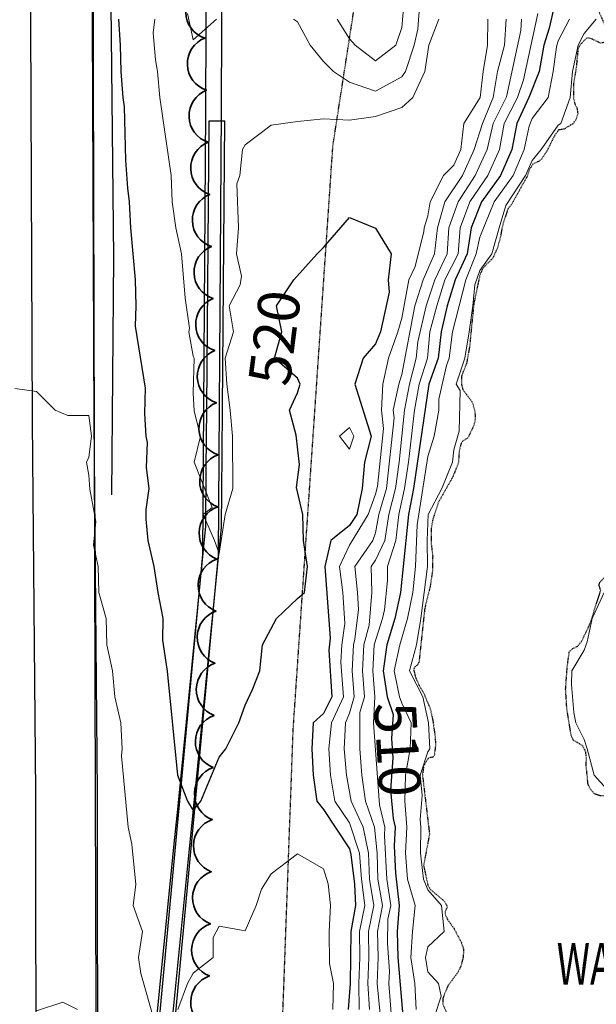
# Model space of a CAD drawing. Extents: x -2005820 to 9637724, y 1270468 to 1463165.
# Drawn here: x 2902665 to 2902776, y 1377952 to 1378141 of the extents above; entities that cross this region are included whole.
import ezdxf
from ezdxf import colors
from ezdxf.entities.mleader import LeaderData, LeaderLine
from ezdxf.enums import TextEntityAlignment as Align
from ezdxf.math import Vec2, Vec3

# ---------------------------------------------------------------- set-up
doc = ezdxf.new("R2010")
doc.units = 0
doc.header["$LTSCALE"] = 0.2
doc.header["$MEASUREMENT"] = 0
doc.linetypes.add('DIVIDE', pattern=[1.25, 0.5, -0.25, 0, -0.25, 0, -0.25])
doc.linetypes.add('HIDDEN', pattern=[0.375, 0.25, -0.125])
for name, color, linetype, lineweight in [('C-ANNO-NOTE', 7, 'Continuous', 35), ('VA-HYDR-SWAY', 252, 'Continuous', 25), ('VA-OBST-PERI', 6, 'HIDDEN', 25), ('VA-ROAD-GRAL', 252, 'GUARD', 25), ('VA-ROAD-PVMT', 252, 'Continuous', 25), ('VA-SITE-EWAT', 162, 'DIVIDE', 25), ('VA-SITE-TREE', 64, 'Continuous', 35), ('VA-TINN-OBJT', 6, 'Continuous', 25), ('VI-AERI-REFR', 7, 'Continuous', 25), ('VI-SITE-EWAT', 162, 'DIVIDE', 25), ('VI-TOPO-ANNO', 252, 'Continuous', 25), ('VI-TOPO-MAJR', 49, 'Continuous', 25), ('VI-TOPO-MINR', 47, 'Continuous', 18), ('VI-TOPO-REFR', 7, 'Continuous', 25)]:
    doc.layers.add(name, color=color, linetype=linetype, lineweight=lineweight)
doc.styles.add('12 Point Text', font='tahoma.ttf', dxfattribs={"height": 0.12})
doc.styles.add('MSIMPLEX', font='msimplex.shx', dxfattribs={"width": 0.666})
doc.linetypes.add('GUARD', pattern='A,0.25,-0.25,[7,TSAEC.SHX,S=0.1,R=0,X=-0.1,Y=0],-0.25,1', length=1.75)
picture_1 = doc.add_image_def('image1.jpg', size_in_pixel=(2734, 3879))
picture_2 = doc.add_image_def('image2.jpg', size_in_pixel=(4302, 4232))

msp = doc.modelspace()

# ---------------------------------------------------------------- linework, layer by layer
at = {"layer": 'VA-HYDR-SWAY', "flags": 128}
for points in [[(2902694.123, 1377767.422), (2902692.518, 1377780.544), (2902691.809, 1377811.665), (2902691.073, 1377851.094), (2902690.667, 1377872.877), (2902690.589, 1377930.072), (2902690.575, 1377940.3), (2902694.805, 1377982.65), (2902695.525, 1377989.912), (2902700.848, 1378043.607), (2902700.944, 1378054.64), (2902701.044, 1378066.235), (2902701.487, 1378121.393), (2902704.487, 1378121.368)], [(2902694.123, 1377767.422), (2902697.101, 1377767.787), (2902695.514, 1377780.76), (2902695.483, 1377782.137), (2902694.809, 1377811.727), (2902693.907, 1377860.023), (2902693.667, 1377872.907), (2902693.586, 1377932.431), (2902693.575, 1377940.152), (2902697.791, 1377982.352), (2902698.539, 1377989.894), (2902703.846, 1378043.445), (2902703.968, 1378057.474), (2902704.044, 1378066.209), (2902704.487, 1378121.368)]]:
    msp.add_lwpolyline(points, dxfattribs=at)
at = {"layer": 'VA-ROAD-GRAL', "flags": 128}
msp.add_lwpolyline([(2902681.174, 1378281.466), (2902681.304, 1378271.021), (2902683.176, 1378095.172), (2902682.781, 1378049.598)], dxfattribs=at)
at = {"layer": 'VA-SITE-TREE'}
msp.add_lwpolyline([(2902701.365, 1377947.321, -0.7), (2902701.544, 1377957.32, -0.7), (2902701.722, 1377967.318, -0.7), (2902701.901, 1377977.316, -0.7), (2902702.08, 1377987.315, -0.7), (2902702.258, 1377997.313, -0.7), (2902702.437, 1378007.312, -0.7), (2902702.616, 1378017.31, -0.7), (2902702.794, 1378027.308, -0.7), (2902702.973, 1378037.307, -0.7), (2902703.151, 1378047.305, -0.7), (2902703.202, 1378057.303, -0.7), (2902702.884, 1378067.298, -0.7), (2902702.566, 1378077.293, -0.7), (2902702.248, 1378087.288, -0.7), (2902701.93, 1378097.283, -0.7), (2902701.612, 1378107.277, -0.7), (2902701.294, 1378117.272, -0.7), (2902700.976, 1378127.267, -0.7), (2902700.658, 1378137.262, -0.7), (2902700.34, 1378147.257, -0.7)], format="xyb", dxfattribs=at)
at = {"layer": 'VA-TINN-OBJT'}
for points in [[(2902674.217, 1376997.394, 558.198), (2902674.173, 1377052.213, 556.486), (2902672.986, 1377188.119, 552.866), (2902672.082, 1377309.073, 549.463), (2902670.502, 1377435.093, 544.046), (2902669.853, 1377566.009, 536.654), (2902668.103, 1377679.753, 532.49), (2902668.303, 1377750.926, 530.485), (2902668.399, 1377860.784, 526.959), (2902668.236, 1377992.439, 524.22), (2902667.63, 1378063.746, 522.921), (2902667.227, 1378155.603, 522.079), (2902666.944, 1378243.251, 521.497), (2902666.678, 1378290.646, 521.497)], [(2902686.053, 1376997.394, 557.811), (2902686.009, 1377052.27, 556.098), (2902684.821, 1377188.215, 552.478), (2902683.917, 1377309.191, 549.075), (2902682.337, 1377435.197, 543.658), (2902681.688, 1377566.13, 536.266), (2902679.94, 1377679.828, 532.102), (2902680.139, 1377750.904, 530.097), (2902680.235, 1377860.786, 526.571), (2902680.072, 1377992.497, 523.832), (2902679.466, 1378063.822, 522.533), (2902679.063, 1378155.648, 521.691), (2902678.78, 1378243.303, 521.109), (2902678.514, 1378290.712, 521.109)]]:
    msp.add_polyline3d(points, dxfattribs=at)
at = {"layer": 'VI-TOPO-MAJR', "flags": 128}
for points, elevation in [([(2902768.195, 1378145.651), (2902766.683, 1378139.139), (2902765.693, 1378135.87), (2902764.79, 1378130.87), (2902762.817, 1378125.87), (2902760.485, 1378120.87), (2902759.559, 1378115.87), (2902757.376, 1378110.87), (2902753.697, 1378105.87), (2902751.773, 1378100.87), (2902750.967, 1378095.87), (2902748.7, 1378090.87), (2902747.157, 1378085.87), (2902745.996, 1378080.87), (2902745.438, 1378075.87), (2902743.625, 1378070.87), (2902740.709, 1378050.87), (2902739.732, 1378045.87), (2902738.208, 1378030.87), (2902737.114, 1378025.87), (2902735.545, 1378020.87), (2902734.896, 1378015.87), (2902735.612, 1378010.87), (2902736.779, 1378007.507), (2902736.436, 1378002.849), (2902736.743, 1377999.199), (2902736.304, 1377992.982), (2902736.761, 1377987.524), (2902737.17, 1377985.87), (2902736.986, 1377982.299), (2902737.262, 1377977.023), (2902737.913, 1377970.87), (2902737.559, 1377965.87), (2902737.695, 1377960.87), (2902738.931, 1377945.87)], 510), ([(2902684.097, 1378140.87), (2902684.421, 1378135.87), (2902684.58, 1378130.87), (2902684.923, 1378125.87), (2902685.191, 1378124.095), (2902685.468, 1378113.818), (2902685.836, 1378108.449), (2902686.167, 1378105.87), (2902686.381, 1378100.87), (2902687.313, 1378090.87), (2902687.442, 1378085.87), (2902687.304, 1378081.982), (2902689.209, 1378070.076), (2902689.072, 1378065.214), (2902689.32, 1378060.87), (2902689.602, 1378059.683), (2902689.438, 1378054.848), (2902689.915, 1378050.87), (2902689.345, 1378046.8), (2902689.356, 1378044.929), (2902689.745, 1378040.87), (2902690.915, 1378035.87), (2902691.625, 1378030.87), (2902692.632, 1378025.87), (2902692.532, 1378021.753), (2902693.461, 1378015.824), (2902695.432, 1377995.87), (2902697.317, 1377990.87), (2902698.415, 1377989.07), (2902699.89, 1377990.87), (2902703.415, 1377999.285), (2902704.689, 1378000.87), (2902707.181, 1378005.87), (2902708.415, 1378009.263), (2902709.822, 1378012.277), (2902711.245, 1378015.87), (2902711.748, 1378020.87), (2902714.429, 1378025.87), (2902718.415, 1378029.752), (2902719.786, 1378030.87), (2902720.327, 1378035.87), (2902719.595, 1378040.87), (2902719.449, 1378045.87), (2902718.256, 1378051.029), (2902718.853, 1378055.433), (2902718.211, 1378061.075), (2902716.922, 1378065.87), (2902718.415, 1378069.204), (2902718.958, 1378070.87), (2902718.415, 1378072.006), (2902714.056, 1378075.87), (2902715.415, 1378080.87), (2902714.427, 1378085.87), (2902717.71, 1378090.87), (2902722.182, 1378095.87), (2902723.415, 1378097.055), (2902728.415, 1378102.858), (2902733.415, 1378100.799), (2902736.389, 1378095.87), (2902735.801, 1378090.87), (2902736.042, 1378088.497), (2902734.338, 1378080.87), (2902733.415, 1378078.616), (2902731.022, 1378075.87), (2902729.444, 1378070.87), (2902732.554, 1378060.87), (2902731.28, 1378055.87), (2902730.852, 1378050.87), (2902729.795, 1378045.87), (2902728.415, 1378043.732), (2902724.844, 1378040.87), (2902723.708, 1378035.87), (2902724.689, 1378022.145), (2902724.454, 1378019.832), (2902725.049, 1378010.87), (2902723.415, 1378007.673), (2902721.434, 1378005.87), (2902721.191, 1378000.87), (2902721.47, 1377995.87), (2902722.123, 1377990.87), (2902723.415, 1377989.231), (2902728.415, 1377981.687), (2902728.69, 1377980.595), (2902729.35, 1377974.936), (2902729.572, 1377970.87), (2902728.651, 1377965.87), (2902728.534, 1377955.87), (2902728.178, 1377950.87)], 520)]:
    msp.add_lwpolyline(points, dxfattribs=dict(at, elevation=elevation))
at = {"layer": 'VI-TOPO-MINR', "flags": 128}
for points, elevation in [([(2902717.674, 1378140.87), (2902718.415, 1378140.37), (2902720.864, 1378135.87), (2902723.415, 1378132.745), (2902725.355, 1378130.87), (2902728.415, 1378128.818), (2902733.415, 1378127.08), (2902738.415, 1378129.803), (2902739.121, 1378130.87), (2902740.787, 1378135.87), (2902741.536, 1378138.991), (2902742.044, 1378145.87)], 516), ([(2902726.054, 1378140.87), (2902728.415, 1378137.134), (2902729.48, 1378135.87), (2902733.415, 1378132.919), (2902737.314, 1378135.87), (2902738.415, 1378139.299), (2902739.032, 1378145.87)], 514), ([(2902691.053, 1378140.87), (2902690.778, 1378138.233), (2902691.175, 1378133.11), (2902691.597, 1378130.87), (2902692.051, 1378125.87), (2902694.241, 1378110.87), (2902694.37, 1378105.87), (2902695.096, 1378100.87), (2902696.198, 1378095.87), (2902696.905, 1378087.381), (2902697.715, 1378081.57), (2902697.628, 1378080.87), (2902698.415, 1378076.204), (2902698.594, 1378075.87), (2902698.415, 1378069.204), (2902698.615, 1378065.67), (2902699.833, 1378060.87), (2902698.646, 1378055.87), (2902702.104, 1378047.182), (2902700.338, 1378045.87), (2902702.526, 1378040.87), (2902703.415, 1378038.37), (2902704.558, 1378045.87), (2902706.022, 1378050.87), (2902705.996, 1378060.87), (2902705.525, 1378065.87), (2902704.868, 1378070.87), (2902704.54, 1378075.87), (2902706.193, 1378080.87), (2902705.303, 1378085.87), (2902707.436, 1378089.892), (2902707.689, 1378091.596), (2902706.727, 1378095.87), (2902707.109, 1378100.87), (2902706.808, 1378109.263), (2902707.386, 1378110.87), (2902707.863, 1378115.87), (2902708.415, 1378116.775), (2902713.415, 1378120.537), (2902718.415, 1378121.246), (2902723.415, 1378121.74), (2902728.415, 1378121.534), (2902733.415, 1378122.18), (2902738.415, 1378123.935), (2902740.573, 1378125.87), (2902742.839, 1378130.87), (2902743.625, 1378135.87), (2902745.571, 1378140.87)], 518), ([(2902697.326, 1378141.959), (2902698.415, 1378136.9), (2902702.915, 1378140.87)], 516), ([(2902754.936, 1378140.87), (2902754.867, 1378135.87), (2902754.028, 1378130.87), (2902753.453, 1378125.87), (2902750.352, 1378120.87), (2902749.749, 1378115.87), (2902748.415, 1378112.841), (2902746.433, 1378110.87), (2902743.855, 1378105.87), (2902743.415, 1378103.151), (2902742.752, 1378100.87), (2902742.689, 1378100.144), (2902740.981, 1378093.436), (2902739.762, 1378090.87), (2902738.415, 1378083.492), (2902737.693, 1378080.87), (2902735.869, 1378075.87), (2902734.813, 1378070.87), (2902734.558, 1378065.87), (2902734.919, 1378062.374), (2902733.792, 1378051.247), (2902733.415, 1378049.782), (2902731.969, 1378045.87), (2902728.415, 1378039.972), (2902726.502, 1378035.87), (2902727.105, 1378030.87), (2902727.491, 1378024.946), (2902726.921, 1378020.87), (2902726.737, 1378017.548), (2902727.242, 1378010.87), (2902724.97, 1378005.87), (2902724.462, 1378000.87), (2902724.742, 1377995.87), (2902725.628, 1377990.87), (2902728.415, 1377986.723), (2902730.355, 1377980.87), (2902730.723, 1377975.87), (2902731.339, 1377970.87), (2902730.341, 1377965.87), (2902730.41, 1377960.87), (2902730.232, 1377955.87), (2902730.244, 1377950.87)], 518), ([(2902758.43, 1378140.87), (2902758.167, 1378135.87), (2902756.813, 1378130.87), (2902755.965, 1378125.87), (2902753.885, 1378120.87), (2902752.34, 1378115.87), (2902750.057, 1378110.87), (2902746.696, 1378105.87), (2902745.31, 1378100.87), (2902744.722, 1378095.87), (2902742.54, 1378090.87), (2902740.958, 1378085.87), (2902738.415, 1378072.739), (2902737.853, 1378070.87), (2902736.801, 1378065.87), (2902736.952, 1378064.407), (2902735.476, 1378050.87), (2902734.053, 1378045.87), (2902733.415, 1378042.307), (2902732.89, 1378040.87), (2902729.409, 1378035.87), (2902729.963, 1378030.87), (2902730.151, 1378027.606), (2902729.453, 1378021.909), (2902729.166, 1378020.87), (2902728.936, 1378015.87), (2902729.33, 1378010.87), (2902728.415, 1378007.77), (2902727.651, 1378005.87), (2902727.412, 1378000.87), (2902727.829, 1377995.87), (2902728.753, 1377990.87), (2902731.003, 1377985.87), (2902732.027, 1377980.87), (2902732.261, 1377975.87), (2902733.106, 1377970.87), (2902732.03, 1377965.87), (2902732.137, 1377960.87), (2902731.929, 1377955.87), (2902732.232, 1377950.87)], 516), ([(2902761.371, 1378140.87), (2902761.27, 1378138.725), (2902758.497, 1378125.953), (2902755.972, 1378120.87), (2902754.808, 1378115.87), (2902752.526, 1378110.87), (2902749.281, 1378105.87), (2902747.489, 1378100.87), (2902747.144, 1378095.87), (2902744.761, 1378090.87), (2902743.085, 1378085.87), (2902741.519, 1378078.975), (2902741.22, 1378075.87), (2902739.908, 1378070.87), (2902738.957, 1378065.87), (2902737.918, 1378055.87), (2902737.215, 1378050.87), (2902735.958, 1378045.87), (2902735.202, 1378040.87), (2902733.415, 1378037.06), (2902732.563, 1378035.87), (2902732.703, 1378030.87), (2902732.185, 1378024.641), (2902731.142, 1378020.87), (2902730.9, 1378015.87), (2902731.299, 1378010.87), (2902730.412, 1378007.868), (2902730.362, 1378000.87), (2902730.804, 1377995.87), (2902731.455, 1377990.87), (2902733.196, 1377985.87), (2902733.705, 1377980.87), (2902733.846, 1377975.87), (2902734.729, 1377970.87), (2902733.757, 1377965.87), (2902733.907, 1377960.87), (2902733.694, 1377955.87), (2902734.323, 1377949.962)], 514), ([(2902764.532, 1378141.988), (2902761.798, 1378129.253), (2902760.643, 1378125.87), (2902758.06, 1378120.87), (2902757.189, 1378115.87), (2902754.961, 1378110.87), (2902751.474, 1378105.87), (2902749.641, 1378100.87), (2902749.237, 1378095.87), (2902746.725, 1378090.87), (2902745.129, 1378085.87), (2902743.845, 1378080.87), (2902743.361, 1378075.87), (2902741.739, 1378070.87), (2902740.891, 1378065.87), (2902739.709, 1378055.87), (2902738.958, 1378050.87), (2902737.863, 1378045.87), (2902737.268, 1378040.87), (2902735.711, 1378035.87), (2902735.727, 1378033.183), (2902735.107, 1378027.563), (2902734.728, 1378025.87), (2902733.119, 1378020.87), (2902732.865, 1378015.87), (2902733.267, 1378010.87), (2902733.025, 1378005.87), (2902734.137, 1377990.149), (2902735.194, 1377985.87), (2902735.107, 1377984.179), (2902735.57, 1377975.87), (2902736.321, 1377970.87), (2902735.78, 1377968.235), (2902735.72, 1377963.566), (2902736.068, 1377958.218), (2902735.926, 1377955.87), (2902736.565, 1377947.72)], 512), ([(2902770.576, 1378140.87), (2902768.415, 1378136.724), (2902768.09, 1378135.545), (2902767.485, 1378130.87), (2902766.527, 1378125.87), (2902763.415, 1378121.843), (2902762.888, 1378120.343), (2902761.917, 1378115.87), (2902759.785, 1378110.87), (2902756.148, 1378105.87), (2902753.415, 1378099.087), (2902752.697, 1378095.87), (2902750.732, 1378090.87), (2902748.146, 1378080.87), (2902747.512, 1378075.87), (2902746.984, 1378074.439), (2902745.547, 1378068.002), (2902745.534, 1378065.87), (2902744.66, 1378060.87), (2902743.415, 1378056.981), (2902741.388, 1378043.844), (2902741.054, 1378035.87), (2902740.532, 1378030.87), (2902739.561, 1378025.87), (2902738.052, 1378020.87), (2902736.954, 1378015.87), (2902737.987, 1378010.87), (2902738.415, 1378009.638), (2902740.224, 1378005.87), (2902740.015, 1378000.87), (2902739.173, 1377995.87), (2902739.016, 1377990.87), (2902739.412, 1377985.87), (2902739.119, 1377980.87), (2902739.505, 1377975.87), (2902741.019, 1377970.87), (2902740.475, 1377965.87), (2902740.171, 1377960.87), (2902740.922, 1377955.87), (2902741.194, 1377950.87)], 508), ([(2902775.739, 1378140.87), (2902773.415, 1378138.143), (2902772.24, 1378135.87), (2902771.156, 1378130.87), (2902770.719, 1378125.87), (2902768.909, 1378120.87), (2902768.415, 1378120.558), (2902765.17, 1378115.87), (2902763.415, 1378113.785), (2902762.189, 1378110.87), (2902758.415, 1378105.128), (2902757.12, 1378100.87), (2902755.736, 1378095.87), (2902753.415, 1378092.638), (2902752.474, 1378089.929), (2902752.047, 1378085.87), (2902751.391, 1378080.87), (2902750.531, 1378075.87), (2902748.86, 1378070.87), (2902749.641, 1378069.644), (2902749.415, 1378061.87), (2902748.415, 1378058.239), (2902748.179, 1378055.87), (2902746.123, 1378050.87), (2902743.516, 1378045.87), (2902743.285, 1378040.87), (2902743.369, 1378035.87), (2902742.08, 1378025.87), (2902741.274, 1378020.87), (2902739.941, 1378015.87), (2902742.454, 1378010.87), (2902743.588, 1378005.87), (2902743.795, 1378000.87), (2902743.415, 1378000.305), (2902741.982, 1377995.87), (2902742.323, 1377991.963), (2902741.963, 1377987.322), (2902742.108, 1377985.87), (2902742.051, 1377980.87), (2902742.621, 1377975.87), (2902743.415, 1377973.83), (2902746.039, 1377970.87), (2902746.577, 1377965.87), (2902743.415, 1377962.884), (2902743.004, 1377960.87), (2902743.415, 1377958.134), (2902745.449, 1377955.87), (2902745.984, 1377953.44), (2902744.727, 1377949.558)], 506), ([(2902664.249, 1378070.036), (2902668.415, 1378069.441), (2902671.985, 1378065.87), (2902674.416, 1378064.87), (2902678.415, 1378064.87), (2902678.928, 1378060.87), (2902678.415, 1378056.871), (2902677.96, 1378055.87), (2902678.415, 1378053.37), (2902678.591, 1378050.695), (2902679.764, 1378044.521), (2902679.308, 1378039.978), (2902680.22, 1378035.87), (2902680.363, 1378030.87), (2902681.724, 1378025.87), (2902681.902, 1378020.87), (2902682.931, 1378015.87), (2902683.425, 1378010.87), (2902684.542, 1378005.87), (2902684.821, 1378000.87), (2902684.713, 1377999.572), (2902685.98, 1377985.87), (2902686.657, 1377982.629), (2902687.404, 1377974.86), (2902686.953, 1377970.87), (2902688.713, 1377965.87), (2902687.95, 1377960.87), (2902688.415, 1377957.793), (2902691.157, 1377948.129)], 522), ([(2902728.415, 1378062.56), (2902726.492, 1378060.87), (2902728.415, 1378058.395), (2902729.243, 1378060.87), (2902728.415, 1378062.56)], 522), ([(2902778.415, 1377992.435), (2902775.317, 1377995.87), (2902773.983, 1378000.87), (2902773.415, 1378002.675), (2902771.809, 1378005.87), (2902771.44, 1378007.845), (2902771.016, 1378013.269), (2902771.034, 1378015.87), (2902773.415, 1378019.848), (2902773.967, 1378021.422), (2902774.979, 1378025.87), (2902777.271, 1378030.87)], 506), ([(2902695.474, 1377950.87), (2902697.332, 1377955.87), (2902698.415, 1377957.84), (2902702.261, 1377960.87), (2902702.261, 1377964.717), (2902703.415, 1377966.905), (2902708.415, 1377965.968), (2902710.498, 1377970.87), (2902711.54, 1377973.995), (2902713.415, 1377976.942), (2902718.415, 1377980.745), (2902723.415, 1377977.898), (2902724.308, 1377974.977), (2902724.745, 1377970.87), (2902724.541, 1377965.87), (2902724.588, 1377959.698), (2902725.335, 1377955.87), (2902725.21, 1377950.87)], 522), ([(2902668.415, 1377950.632), (2902673.415, 1377952.299), (2902676.27, 1377950.87)], 524)]:
    msp.add_lwpolyline(points, dxfattribs=dict(at, elevation=elevation))

# ---------------------------------------------------------------- texts
at = {"layer": 'VA-SITE-EWAT', "style": 'MSIMPLEX', "width": 0.666}
msp.add_text('WATER LEVEL', height=8, dxfattribs=at).set_placement((2902791.312, 1377959.647), align=Align.MIDDLE_CENTER)

# ---------------------------------------------------------------- referenced raster images: frames only (the image files are external)
at = {"layer": 'VI-AERI-REFR'}
image = msp.add_image(picture_1, insert=(2900998.307, 1376726.468), size_in_units=(5383.833, 7638.584), dxfattribs=at)
image.dxf.flags = 7
at = {"layer": 'VI-TOPO-REFR'}
image = msp.add_image(picture_2, insert=(2892118.395, 1369874.889), size_in_units=(21510, 21160), dxfattribs=at)
image.dxf.flags = 7

# ---------------------------------------------------------------- next in the draw order: texts
at = {"layer": 'VI-TOPO-ANNO', "char_height": 8, "attachment_point": 5, "style": 'MSIMPLEX', "bg_fill": 3, "box_fill_scale": 1, "bg_fill_color": 256, "bg_fill_transparency": 0}
for s, insert, rotation in [('520', (2902715.079, 1378079.636), 82.69143), ('510', (2902736.615, 1378000.718), 273.34304)]:
    msp.add_mtext(s, dxfattribs=dict(at, insert=insert, rotation=rotation))

# ---------------------------------------------------------------- next in the draw order: linework, layer by layer
at = {"layer": 'VA-OBST-PERI', "flags": 128}
msp.add_lwpolyline([(2903903.531, 1378094.808), (2903892.713, 1378168.531), (2903956.461, 1378166.738), (2903950.766, 1378079.934), (2903955.095, 1377975.37), (2903927.018, 1377908.709), (2903910.845, 1377834.137), (2903900.356, 1377784.858), (2903812.64, 1377774.174), (2903652.526, 1377768.606), (2903625.822, 1377784.914), (2903593.34, 1377822.245), (2903537.518, 1377782.044), (2903393.721, 1377795.898), (2903275.306, 1377793.799), (2903214.556, 1377791.019), (2903149.28, 1377795.245), (2903097.608, 1377820.19), (2903037.728, 1377802.065), (2902931.33, 1377795.303), (2902854.817, 1377798.65), (2902735.649, 1377801.863), (2902712.379, 1377860.593), (2902717.62, 1378004.712), (2902725.232, 1378116.606), (2902743.541, 1378235.034), (2902780.835, 1378259.218), (2902876.223, 1378259.832), (2903017.914, 1378247.955), (2903093.144, 1378190.058), (2903160.881, 1378202.361), (2903234.067, 1378256.792), (2903281.715, 1378255.654), (2903351.171, 1378169.414), (2903451.9, 1378068.473), (2903524.77, 1378019.598), (2903601.542, 1378013.284), (2903671.774, 1377964.183), (2903732.078, 1377917.769), (2903798.203, 1377914.898), (2903865.719, 1377968.127), (2903901.016, 1378030.238), (2903878.475, 1378060.691), (2903900.454, 1378081.274), (2903903.531, 1378094.808)], close=True, dxfattribs=at)
at = {"layer": 'VA-ROAD-PVMT', "flags": 128}
msp.add_lwpolyline([(2902674.764, 1378875.159), (2902675.489, 1378720.228), (2902676.59, 1378538.797), (2902677.542, 1378407.134), (2902677.333, 1378366.374), (2902678.295, 1378281.49), (2902678.867, 1378231.008), (2902679.13, 1378178.368), (2902679.575, 1378013.312), (2902680.231, 1377805.354), (2902680.871, 1377754.125), (2902685.532, 1377743.771), (2902695.133, 1377732.261), (2902702.531, 1377726.012), (2902710.213, 1377723.991), (2902749.442, 1377721.697), (2902858.662, 1377718.673), (2903002.17, 1377715.249)], dxfattribs=at)
at = {"layer": 'VA-TINN-OBJT'}
for points in [[(2903800.411, 1377707.917, 541.883), (2903660.169, 1377711.416, 540.434), (2903571.137, 1377713.269, 539.694), (2903459.513, 1377715.624, 538.954), (2903382.026, 1377716.351, 537.753), (2903347.932, 1377718.666, 536.424), (2903272.482, 1377719.795, 537.409), (2903204.863, 1377719.639, 537.505), (2903104.916, 1377720.866, 536.604), (2903006.348, 1377724.091, 535.48), (2902884.744, 1377725.617, 533.584), (2902795.915, 1377730.619, 532.287), (2902765.359, 1377728.225, 532.255), (2902752.448, 1377727.638, 532.158), (2902737.143, 1377727.326, 531.901), (2902715.985, 1377730.338, 530.456), (2902705.455, 1377737.05, 529.004), (2902700.914, 1377747.217, 527.52), (2902694.841, 1377769.046, 526.442), (2902690.569, 1377873.994, 524.105), (2902691.321, 1377942.24, 523.075), (2902700.304, 1378038.173, 519.199), (2902700.885, 1378123.312, 517.39), (2902701.522, 1378288.708, 513.582)], [(2903800.486, 1377710.917, 541.883), (2903660.237, 1377714.416, 540.434), (2903571.199, 1377716.269, 539.694), (2903459.559, 1377718.624, 538.954), (2903382.142, 1377719.351, 537.753), (2903348.056, 1377721.664, 536.424), (2903272.5, 1377722.795, 537.409), (2903204.877, 1377722.639, 537.505), (2903104.984, 1377723.866, 536.604), (2903006.416, 1377727.091, 535.48), (2902884.848, 1377728.615, 533.584), (2902795.883, 1377733.625, 532.287), (2902765.173, 1377731.219, 532.255), (2902752.35, 1377730.636, 532.158), (2902737.325, 1377730.33, 531.901), (2902717.051, 1377733.216, 530.456), (2902707.827, 1377739.096, 529.004), (2902703.744, 1377748.237, 527.52), (2902697.825, 1377769.516, 526.442), (2902693.569, 1377874.038, 524.105), (2902694.319, 1377942.084, 523.075), (2902703.304, 1378038.023, 519.199), (2902703.885, 1378123.296, 517.39), (2902704.522, 1378288.697, 513.582)]]:
    msp.add_polyline3d(points, dxfattribs=at)
at = {"layer": 'VI-SITE-EWAT', "elevation": 505.7, "flags": 128}
msp.add_lwpolyline([(2902843.415, 1378241.936), (2902837.69, 1378243.296), (2902832.444, 1378244.017), (2902826.689, 1378243.387), (2902820.555, 1378241.982), (2902817.324, 1378240.87), (2902815.013, 1378239.785), (2902813.084, 1378238.552), (2902812.325, 1378237.788), (2902809.997, 1378236.908), (2902807.195, 1378236.195), (2902806.179, 1378235.619), (2902805.707, 1378234.463), (2902805.205, 1378234.08), (2902802.523, 1378233.215), (2902798.254, 1378232.432), (2902795.527, 1378231.552), (2902793.891, 1378230.394), (2902793.091, 1378229.476), (2902792.172, 1378227.802), (2902791.327, 1378226.976), (2902789.7, 1378226.075), (2902788.147, 1378224.328), (2902787.432, 1378222.477), (2902786.407, 1378218.075), (2902785.845, 1378213.44), (2902785.845, 1378209.208), (2902785.375, 1378207.049), (2902783.939, 1378203.25), (2902782.664, 1378198.001), (2902782.338, 1378195.941), (2902782.102, 1378190.795), (2902782.606, 1378187.192), (2902782.298, 1378177.729), (2902781.966, 1378172.696), (2902781.102, 1378166.563), (2902780.412, 1378163.037), (2902779.783, 1378162.332), (2902778.991, 1378161.792), (2902778.345, 1378160.941), (2902777.683, 1378158.055), (2902776.555, 1378154.229), (2902776.877, 1378149.915), (2902776.888, 1378147.398), (2902776.614, 1378143.662), (2902776.297, 1378142.202), (2902777.798, 1378138.742), (2902777.725, 1378137.703), (2902777.449, 1378136.837), (2902777.039, 1378136.316), (2902776.508, 1378136.302), (2902774.525, 1378137.247), (2902773.845, 1378137.206), (2902772.649, 1378135.976), (2902772.223, 1378135.181), (2902771.911, 1378131.724), (2902771.375, 1378128.575), (2902771.337, 1378125.87), (2902771.625, 1378124.595), (2902772.065, 1378123.734), (2902772.186, 1378122.697), (2902771.836, 1378121.572), (2902771.253, 1378120.833), (2902769.51, 1378119.775), (2902768.515, 1378119.624), (2902767.717, 1378118.504), (2902766.278, 1378115.605), (2902765.241, 1378114.044), (2902764.692, 1378113.581), (2902763.617, 1378113.134), (2902762.921, 1378112.037), (2902762.55, 1378110.87), (2902759.548, 1378105.435), (2902758.726, 1378104.355), (2902757.676, 1378100.989), (2902757.36, 1378099.113), (2902756.735, 1378096.886), (2902755.874, 1378095.014), (2902754.001, 1378093.14), (2902753.415, 1378091.81), (2902752.266, 1378086.432), (2902751.428, 1378078.036), (2902750.861, 1378074.888), (2902749.872, 1378072.37), (2902749.888, 1378070.87), (2902750.141, 1378069.822), (2902751.922, 1378067.432), (2902752.435, 1378065.87), (2902752.536, 1378064.12), (2902752.234, 1378062.923), (2902751.116, 1378060.532), (2902750.141, 1378059.969), (2902749.804, 1378059.481), (2902749.449, 1378058.042), (2902749.288, 1378055.742), (2902748.254, 1378053.146), (2902745.402, 1378048.077), (2902744.391, 1378044.894), (2902744.041, 1378043.006), (2902744.048, 1378040.354), (2902744.363, 1378037.928), (2902744.311, 1378034.974), (2902743.889, 1378032.104), (2902742.828, 1378027.784), (2902741.732, 1378017.554), (2902741.401, 1378016.946), (2902740.943, 1378016.598), (2902740.703, 1378016.124), (2902741.057, 1378014.639), (2902741.776, 1378013.037), (2902742.61, 1378011.656), (2902743.91, 1378008.54), (2902744.385, 1378006.429), (2902744.86, 1378002.975), (2902744.89, 1378001.46), (2902744.672, 1377999.613), (2902744.423, 1377999.289), (2902743.535, 1377999.145), (2902742.645, 1377997.645), (2902742.404, 1377995.87), (2902743.754, 1377984.547), (2902742.616, 1377978.55), (2902743.436, 1377974.704), (2902743.926, 1377973.933), (2902746.633, 1377971.609), (2902747.2, 1377970.57), (2902746.74, 1377969.692), (2902746.733, 1377969.188), (2902747.246, 1377968.065), (2902748.401, 1377966.513), (2902749.871, 1377963.725), (2902750.299, 1377962.458), (2902750.201, 1377960.87), (2902749.778, 1377959.229), (2902749.23, 1377958.064), (2902747.269, 1377955.411), (2902746.287, 1377952.998), (2902746.277, 1377951.868), (2902747.156, 1377950.134), (2902747.192, 1377948.92), (2902746.651, 1377947.005), (2902746.565, 1377945.87), (2902746.818, 1377942.187), (2902747.564, 1377936.588), (2902747.769, 1377925.224), (2902748.745, 1377916.853), (2902748.689, 1377914.461), (2902747.868, 1377911.741), (2902747.56, 1377907.972), (2902747.605, 1377906.486), (2902748.099, 1377904.767), (2902748.683, 1377903.64), (2902750.215, 1377903.563), (2902750.637, 1377903.093), (2902751.247, 1377899.987), (2902751.221, 1377895.069), (2902751.452, 1377891.808), (2902751.691, 1377890.825), (2902753.373, 1377888.699), (2902754.298, 1377888.109), (2902755.517, 1377888.098), (2902756.633, 1377888.571), (2902756.881, 1377889.078), (2902757.067, 1377890.844), (2902757.42, 1377891.261), (2902758.955, 1377891.524), (2902759.766, 1377891.354), (2902762.632, 1377889.848), (2902765.02, 1377889.723), (2902765.743, 1377890.104), (2902766.272, 1377890.87), (2902766.57, 1377891.791), (2902765.994, 1377894.623), (2902766.208, 1377895.342), (2902767.636, 1377896.82), (2902768.559, 1377897.333), (2902772.508, 1377898.22), (2902774.621, 1377899.476), (2902775.627, 1377900.87), (2902776.528, 1377902.703), (2902776.932, 1377904.106), (2902777.833, 1377905.5), (2902782.563, 1377909.656), (2902783.708, 1377910.379), (2902785.077, 1377910.916), (2902788.415, 1377911.487), (2902790.868, 1377911.559), (2902792.693, 1377911.288), (2902799.037, 1377908.607), (2902801.999, 1377907.965), (2902803.415, 1377908.37), (2902805.267, 1377909.258), (2902807.795, 1377911.13), (2902810.265, 1377913.514), (2902812.897, 1377916.493), (2902814.827, 1377918.306), (2902816.894, 1377919.532), (2902819.098, 1377920.529), (2902821.446, 1377922.311), (2902823.415, 1377924.18), (2902824.991, 1377924.951), (2902825.421, 1377925.523), (2902825.484, 1377926.865), (2902825.002, 1377928.184), (2902824.349, 1377929.357), (2902824.081, 1377930.87), (2902824.356, 1377932.601), (2902824.928, 1377933.739), (2902825.345, 1377935.173), (2902825.283, 1377936.872), (2902824.237, 1377939.361), (2902823.703, 1377942.311), (2902823.66, 1377943.357), (2902824.186, 1377944.349), (2902825.218, 1377945.216), (2902826.337, 1377945.429), (2902827.523, 1377945.276), (2902831.153, 1377945.913), (2902831.998, 1377946.572), (2902832.686, 1377947.631), (2902832.926, 1377948.648), (2902831.903, 1377953.449), (2902831.18, 1377955.179), (2902830.851, 1377957.336), (2902831.036, 1377958.883), (2902831.591, 1377959.433), (2902832.484, 1377959.52), (2902833.415, 1377959.389), (2902835.179, 1377958.735), (2902836.257, 1377957.884), (2902837.683, 1377957.162), (2902839.03, 1377956.926), (2902840.045, 1377956.95), (2902840.748, 1377957.389), (2902841.071, 1377958.214), (2902841.364, 1377960.843), (2902841.079, 1377962.669), (2902839.909, 1377966.274), (2902839.579, 1377966.805), (2902838.415, 1377967.234), (2902837.056, 1377967.266), (2902834.958, 1377966.833), (2902830.476, 1377967.204), (2902828.488, 1377967.658), (2902825.926, 1377968.902), (2902826.051, 1377969.466), (2902826.452, 1377970.167), (2902826.441, 1377970.87), (2902825.947, 1377971.393), (2902825.352, 1377971.548), (2902824.825, 1377971.894), (2902824.507, 1377973.04), (2902824.971, 1377975.732), (2902824.661, 1377976.292), (2902824.208, 1377976.663), (2902823.263, 1377977.081), (2902822.481, 1377977.067), (2902820.317, 1377976.071), (2902819.389, 1377975.966), (2902818.034, 1377976.369), (2902817.476, 1377977.121), (2902817.146, 1377978.07), (2902815.524, 1377979.834), (2902814.802, 1377980.404), (2902813.784, 1377980.697), (2902811.153, 1377980.764), (2902805.589, 1377979.776), (2902802.344, 1377979.799), (2902799.702, 1377980.198), (2902797.97, 1377980.859), (2902794.435, 1377982.835), (2902793.308, 1377984.337), (2902792.443, 1377984.898), (2902789.801, 1377985.798), (2902785.578, 1377986.625), (2902784.252, 1377987.128), (2902783.811, 1377987.928), (2902783.415, 1377988.168), (2902782.438, 1377988.17), (2902781.721, 1377987.886), (2902780.945, 1377987.901), (2902780.028, 1377988.558), (2902779.179, 1377990.515), (2902778.415, 1377991.415), (2902777.319, 1377991.901), (2902776.38, 1377991.906), (2902775.435, 1377992.229), (2902774.601, 1377993.142), (2902774.156, 1377994.108), (2902773.78, 1377997.935), (2902773.885, 1377999.055), (2902773.697, 1378000.353), (2902773.122, 1378001.516), (2902771.369, 1378002.507), (2902770.942, 1378003.397), (2902770.092, 1378008.654), (2902769.859, 1378012.303), (2902770.182, 1378016.783), (2902770.568, 1378019.518), (2902771.26, 1378020.152), (2902772.171, 1378020.603), (2902772.869, 1378021.416), (2902774.39, 1378024.534), (2902776.585, 1378031.25), (2902776.271, 1378032.318), (2902776.436, 1378032.85), (2902777.239, 1378033.736), (2902778.855, 1378034.754), (2902779.548, 1378035.753), (2902780.077, 1378037.671), (2902780.659, 1378038.626), (2902781.577, 1378039.425), (2902783.296, 1378040.3), (2902784.426, 1378041.577), (2902787.511, 1378046.431), (2902789.398, 1378048.188), (2902792.194, 1378050.051), (2902793.415, 1378051.515), (2902794.164, 1378052.841), (2902794.351, 1378053.903), (2902794.254, 1378058.533), (2902793.415, 1378061.495), (2902792.947, 1378062.406), (2902790.893, 1378064.43), (2902790.577, 1378065.87), (2902790.68, 1378066.51), (2902790.961, 1378066.884), (2902793.04, 1378067.725), (2902795.307, 1378069.921), (2902796.112, 1378071.019), (2902795.988, 1378072.902), (2902795.676, 1378074.044), (2902796.001, 1378075.409), (2902796.336, 1378078.707), (2902797.43, 1378081.856), (2902797.68, 1378082.073), (2902798.334, 1378082.148), (2902799.12, 1378083.859), (2902799.444, 1378085.87), (2902799.589, 1378088.746), (2902799.375, 1378091.719), (2902798.769, 1378093.978), (2902799.125, 1378095.16), (2902799.524, 1378095.723), (2902800.47, 1378096.084), (2902801.527, 1378096.225), (2902802.421, 1378096.864), (2902803.779, 1378098.986), (2902805.288, 1378102.599), (2902806.314, 1378103.946), (2902807.999, 1378104.794), (2902808.781, 1378105.505), (2902809.405, 1378106.631), (2902810.004, 1378108.564), (2902810.795, 1378109.474), (2902812.481, 1378110.305), (2902813.318, 1378110.967), (2902814.036, 1378111.977), (2902814.885, 1378113.706), (2902815.81, 1378114.483), (2902817.766, 1378115.032), (2902818.496, 1378115.789), (2902819.673, 1378118.21), (2902820.587, 1378122.318), (2902821.176, 1378123.856), (2902822.016, 1378125.094), (2902822.416, 1378126.231), (2902822.298, 1378126.799), (2902824.887, 1378129.398), (2902825.458, 1378130.184), (2902825.592, 1378133.422), (2902825.29, 1378140.09), (2902825.304, 1378143.981), (2902825.468, 1378144.643), (2902825.976, 1378145.6), (2902825.948, 1378146.246), (2902825.412, 1378147.139), (2902824.952, 1378150.869), (2902824.7, 1378155.728), (2902824.326, 1378158.407), (2902824.016, 1378159.073), (2902823.415, 1378159.716), (2902822.086, 1378160.533), (2902820.96, 1378160.782), (2902819.77, 1378161.353), (2902818.843, 1378162.341), (2902818.48, 1378163.301), (2902818.339, 1378164.291), (2902817.919, 1378165.374), (2902815.972, 1378167.787), (2902815.631, 1378168.715), (2902815.828, 1378170.111), (2902815.677, 1378170.87), (2902815.112, 1378172.111), (2902813.225, 1378174.305), (2902812.516, 1378174.468), (2902811.283, 1378176.742), (2902810.705, 1378178.168), (2902810, 1378181.424), (2902809.981, 1378182.215), (2902810.609, 1378183.676), (2902811.363, 1378184.622), (2902812.099, 1378185.119), (2902812.778, 1378185.871), (2902813.494, 1378187.826), (2902813.993, 1378192.102), (2902814.968, 1378194.317), (2902815.443, 1378194.851), (2902816.536, 1378195.061), (2902817.68, 1378195.068), (2902818.22, 1378195.347), (2902818.937, 1378196.513), (2902818.92, 1378197.769), (2902818.666, 1378198.992), (2902818.971, 1378200.315), (2902819.468, 1378200.719), (2902820.783, 1378200.704), (2902822.333, 1378202.389), (2902823.415, 1378204.507), (2902823.497, 1378205.604), (2902824.613, 1378205.758), (2902827.263, 1378205.271), (2902828.695, 1378205.59), (2902829.272, 1378205.937), (2902830.008, 1378207.792), (2902830.755, 1378208.531), (2902831.596, 1378208.709), (2902833.055, 1378208.222), (2902836.989, 1378209.261), (2902842.461, 1378211.458), (2902844.419, 1378212.882), (2902846.853, 1378215.179), (2902848.415, 1378216.332), (2902849.496, 1378216.843), (2902851.29, 1378217.34), (2902853.441, 1378218.868), (2902854.937, 1378220.87), (2902856.623, 1378223.616), (2902856.82, 1378225.146), (2902856.576, 1378226.927), (2902855.69, 1378228.207), (2902854.684, 1378229.302), (2902854.19, 1378230.87), (2902854.262, 1378231.885), (2902855.945, 1378234.444), (2902855.989, 1378235.218), (2902855.259, 1378236.752), (2902854.675, 1378237.233), (2902851.559, 1378237.986), (2902850.334, 1378238.753), (2902849.105, 1378240.126), (2902848.226, 1378240.681), (2902846.657, 1378241.326), (2902843.415, 1378241.936), (2902843.415, 1378241.936)], dxfattribs=at)

# ---------------------------------------------------------------- next in the draw order: leaders
at = {"layer": 'C-ANNO-NOTE'}
ml = msp.add_multileader_mtext('Standard', dxfattribs=at)
ml.set_content('Existing Pit, Dewater', color=256, style='12 Point Text')
ml.set_leader_properties()
ml.build(insert=Vec2(0, 0))
ml.multileader.update_dxf_attribs({"leader_type": 2, "has_text_frame": 1, "text_left_attachment_type": 2, "text_right_attachment_type": 2, "dogleg_length": 0.237, "arrow_head_size": 8.64, "scale": 60})
ctx = ml.context
ctx.base_point, ctx.scale, ctx.char_height, ctx.arrow_head_size, ctx.landing_gap_size, ctx.plane_origin, ctx.plane_x_axis, ctx.plane_y_axis = Vec3(2902703.024, 1380673.412, 6), 60, 7.2, 8.64, 1.8, Vec3(2901962.114, 1381023.362, 6), Vec3(0, -1), Vec3(1, 0)
ctx.left_attachment, ctx.right_attachment = 2, 2
notes = []
notes.append((ctx, [(0, (1, 1, 0), (2902703.024, 1380687.662, 6), (0, -1), 14.25, [(2, [(2902827.421, 1380700.201, 6)], 0, [])])]))
ctx.mtext.insert, ctx.mtext.text_direction, ctx.mtext.rotation, ctx.mtext.width, ctx.mtext.flow_direction = Vec3(2902707.671, 1380671.612, 6), Vec3(0, -1), 4.712389, 90.52895, 5
ctx.mtext.has_bg_fill, ctx.mtext.bg_color, ctx.mtext.bg_scale_factor, ctx.mtext.bg_transparency, ctx.mtext.use_window_bg_color = 1, -1073741824, 1.1, 0, 1
ml = msp.add_multileader_mtext('Standard', dxfattribs=at)
ml.set_content('Ditch line G, Type III, 131 LFT\\PSee Detail 5, Sheet 8', color=256, style='12 Point Text')
ml.set_leader_properties()
ml.build(insert=Vec2(0, 0))
ml.multileader.update_dxf_attribs({"leader_type": 2, "has_text_frame": 1, "text_left_attachment_type": 2, "text_right_attachment_type": 2, "dogleg_length": 0.237, "arrow_head_size": 8.64, "scale": 60})
ctx = ml.context
ctx.base_point, ctx.scale, ctx.char_height, ctx.arrow_head_size, ctx.landing_gap_size, ctx.plane_origin, ctx.plane_x_axis, ctx.plane_y_axis = Vec3(2902634.193, 1380472.652), 60, 7.2, 8.64, 1.8, Vec3(2901811.731, 1380686.332), Vec3(0, -1), Vec3(1, 0)
ctx.left_attachment, ctx.right_attachment = 2, 2
notes.append((ctx, [(1, (1, 1, 0), (2902634.193, 1380322.132), (0, 1), 14.25, [(0, [(2902695.553, 1380208.69)], 0, [])])]))
ctx.mtext.insert, ctx.mtext.text_direction, ctx.mtext.rotation, ctx.mtext.width, ctx.mtext.flow_direction = Vec3(2902645.012, 1380470.852), Vec3(0, -1), 4.712389, 133.47267, 5
ctx.mtext.has_bg_fill, ctx.mtext.bg_color, ctx.mtext.bg_scale_factor, ctx.mtext.bg_transparency, ctx.mtext.use_window_bg_color = 1, -1073741824, 1.1, 0, 1
for ctx, leaders in notes:
    for number, flags, end, landing, length, lines in leaders:
        leader = LeaderData()
        leader.index, (leader.has_last_leader_line, leader.has_dogleg_vector, leader.attachment_direction) = number, flags
        leader.last_leader_point, leader.dogleg_vector, leader.dogleg_length = Vec3(end), Vec3(landing), length
        for number, points, colour, breaks in lines:
            line = LeaderLine()
            line.index, line.vertices, line.color, line.breaks = number, Vec3.list(points), colors.encode_raw_color(colour), breaks
            leader.lines.append(line)
        ctx.leaders.append(leader)

# ---------------------------------------------------------------- next in the draw order: leaders
ml = msp.add_multileader_mtext('Standard', dxfattribs=at)
ml.set_content('Ditch line H, Type III, 112 LFT\\PSee Detail 5, Sheet 8', color=256, style='12 Point Text')
ml.set_leader_properties()
ml.build(insert=Vec2(0, 0))
ml.multileader.update_dxf_attribs({"leader_type": 2, "has_text_frame": 1, "text_left_attachment_type": 2, "text_right_attachment_type": 2, "dogleg_length": 0.237, "arrow_head_size": 8.64, "scale": 60})
ctx = ml.context
ctx.base_point, ctx.scale, ctx.char_height, ctx.arrow_head_size, ctx.landing_gap_size, ctx.plane_origin, ctx.plane_x_axis, ctx.plane_y_axis = Vec3(2902624.438, 1380247.5), 60, 7.2, 8.64, 1.8, Vec3(2901801.975, 1380461.103), Vec3(0, -1), Vec3(1, 0)
ctx.left_attachment, ctx.right_attachment = 2, 2
notes = []
notes.append((ctx, [(1, (1, 1, 0), (2902624.438, 1380096.903), (0, 1), 14.25, [(0, [(2902694.307, 1380020.733)], 0, [])])]))
ctx.mtext.insert, ctx.mtext.text_direction, ctx.mtext.rotation, ctx.mtext.width, ctx.mtext.flow_direction = Vec3(2902635.257, 1380245.7), Vec3(0, -1), 4.712389, 133.47267, 5
ctx.mtext.has_bg_fill, ctx.mtext.bg_color, ctx.mtext.bg_scale_factor, ctx.mtext.bg_transparency, ctx.mtext.use_window_bg_color = 1, -1073741824, 1.1, 0, 1
for ctx, leaders in notes:
    for number, flags, end, landing, length, lines in leaders:
        leader = LeaderData()
        leader.index, (leader.has_last_leader_line, leader.has_dogleg_vector, leader.attachment_direction) = number, flags
        leader.last_leader_point, leader.dogleg_vector, leader.dogleg_length = Vec3(end), Vec3(landing), length
        for number, points, colour, breaks in lines:
            line = LeaderLine()
            line.index, line.vertices, line.color, line.breaks = number, Vec3.list(points), colors.encode_raw_color(colour), breaks
            leader.lines.append(line)
        ctx.leaders.append(leader)

doc.saveas('drawing.dxf')
